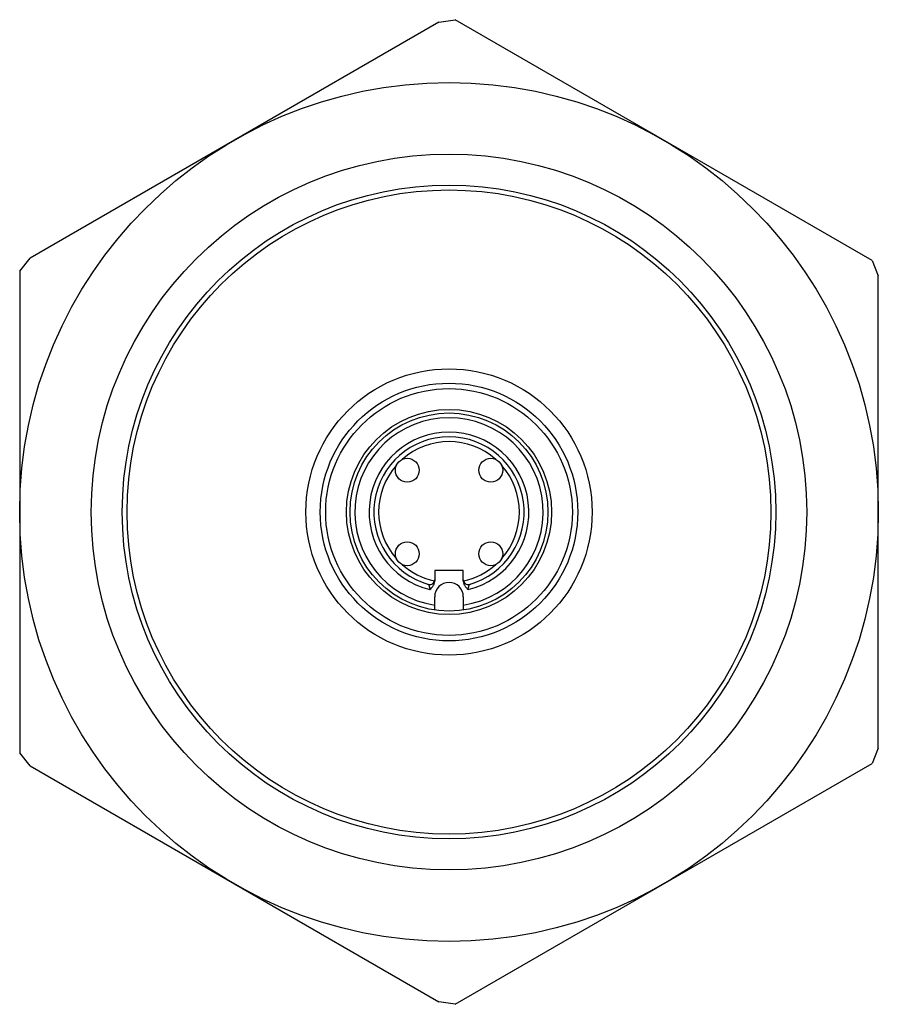
# Model space of a CAD drawing. Units: millimetres. Extents: x 5 to 41, y 10.9 to 52.1.
import ezdxf

# ---------------------------------------------------------------- set-up
doc = ezdxf.new("R2010")
doc.units = ezdxf.units.MM
doc.header["$LTSCALE"] = 4.131967
doc.layers.get('0').update_dxf_attribs({"linetype": 'CONTINUOUS'})

msp = doc.modelspace()

# ---------------------------------------------------------------- linework, layer by layer
at = {"color": 7}
for p, q in [((22.559, 52.035), (5.425, 42.142)), ((22.559, 52.035), (23.252, 52.135)), ((40.732, 42.042), (23.252, 52.135)), ((4.992, 41.592), (5.425, 42.142)), ((40.732, 42.042), (40.992, 41.392)), ((4.992, 41.592), (4.992, 21.408)), ((40.992, 21.608), (40.992, 41.392)), ((23.592, 29.05), (22.392, 29.05)), ((22.392, 29.05), (22.392, 28.605)), ((23.592, 28.605), (23.592, 29.05)), ((22.392, 27.394), (22.392, 27.95)), ((23.592, 27.95), (23.592, 27.394)), ((40.992, 21.608), (40.732, 20.958)), ((5.425, 20.858), (4.992, 21.408)), ((5.425, 20.858), (22.559, 10.965)), ((23.252, 10.865), (40.732, 20.958)), ((23.252, 10.865), (22.559, 10.965))]:
    msp.add_line(p, q, dxfattribs=at)
for centre, radius in [((22.992, 31.5), 18), ((22.992, 31.5), 15), ((22.992, 31.5), 13.7), ((22.992, 31.5), 13.5), ((22.992, 31.5), 6), ((22.992, 31.5), 5.4), ((22.992, 31.5), 5.171), ((22.992, 31.5), 4.3), ((22.992, 31.5), 4.15), ((21.242, 33.25), 0.5), ((24.742, 33.25), 0.5), ((21.242, 29.75), 0.5), ((24.742, 29.75), 0.5)]:
    msp.add_circle(centre, radius, dxfattribs=at)
for centre, radius, start, end in [((22.992, 31.5), 3.95, 278.737, 261.263), ((22.992, 31.5), 3.35, 283.8161, 256.1839), ((22.992, 31.5), 3.15, 285.7349, 254.2651), ((22.992, 31.5), 2.95, 48.3029, 131.6971), ((22.992, 31.5), 2.95, 138.3029, 221.6971), ((22.992, 31.5), 2.95, 318.3029, 41.6971), ((22.992, 31.5), 2.95, 228.3029, 258.1503), ((22.992, 31.5), 2.95, 281.8497, 311.6971), ((22.192, 28.661), 0.2, 254.2651, 360), ((22.992, 27.95), 0.6, 0, 180), ((23.792, 28.661), 0.2, 180, 285.7349)]:
    msp.add_arc(centre, radius, start, end, dxfattribs=at)
for points, knots in [([(22.192, 28.247), (22.216, 28.272), (22.252, 28.311), (22.296, 28.365), (22.327, 28.408), (22.353, 28.453), (22.375, 28.502), (22.388, 28.552), (22.392, 28.588), (22.392, 28.605)], [0, 0, 0, 0, 0.250027, 0.375056, 0.500081, 0.625102, 0.750101, 0.875068, 1, 1, 1, 1]), ([(23.592, 28.605), (23.592, 28.587), (23.595, 28.552), (23.609, 28.501), (23.63, 28.453), (23.657, 28.408), (23.687, 28.365), (23.721, 28.324), (23.756, 28.285), (23.78, 28.26), (23.792, 28.247)], [0, 0, 0, 0, 0.12503, 0.250165, 0.37519, 0.500181, 0.625139, 0.750125, 0.875076, 1, 1, 1, 1]), ([(22.138, 28.468), (22.138, 28.468), (22.138, 28.468), (22.138, 28.468), (22.138, 28.467), (22.138, 28.467), (22.138, 28.466), (22.138, 28.465), (22.139, 28.463), (22.14, 28.46), (22.141, 28.457), (22.142, 28.453), (22.143, 28.449), (22.144, 28.444), (22.146, 28.437), (22.149, 28.426), (22.152, 28.413), (22.156, 28.398), (22.16, 28.381), (22.165, 28.364), (22.169, 28.346), (22.174, 28.327), (22.178, 28.308), (22.184, 28.281), (22.189, 28.261), (22.192, 28.247)], [0, 0, 0, 0, 0.000324, 0.001367, 0.003125, 0.005591, 0.008757, 0.012615, 0.022371, 0.034793, 0.049797, 0.067281, 0.08714, 0.109269, 0.133562, 0.188192, 0.250095, 0.318336, 0.392061, 0.470471, 0.552791, 0.638355, 0.726541, 0.816705, 1, 1, 1, 1]), ([(23.792, 28.247), (23.795, 28.261), (23.799, 28.281), (23.806, 28.308), (23.81, 28.327), (23.815, 28.346), (23.819, 28.364), (23.823, 28.381), (23.827, 28.398), (23.831, 28.413), (23.835, 28.426), (23.838, 28.437), (23.84, 28.444), (23.841, 28.449), (23.842, 28.453), (23.843, 28.457), (23.844, 28.46), (23.845, 28.463), (23.845, 28.465), (23.846, 28.466), (23.846, 28.467), (23.846, 28.467), (23.846, 28.468), (23.846, 28.468), (23.846, 28.468), (23.846, 28.468)], [0, 0, 0, 0, 0.183282, 0.273437, 0.361616, 0.447179, 0.529501, 0.607915, 0.681643, 0.74989, 0.8118, 0.86643, 0.89072, 0.912842, 0.932696, 0.950179, 0.965191, 0.977631, 0.987409, 0.991275, 0.994446, 0.996911, 0.998662, 0.99969, 1, 1, 1, 1])]:
    msp.add_open_spline(points, degree=3, knots=knots, dxfattribs=at)

doc.saveas('drawing.dxf')
